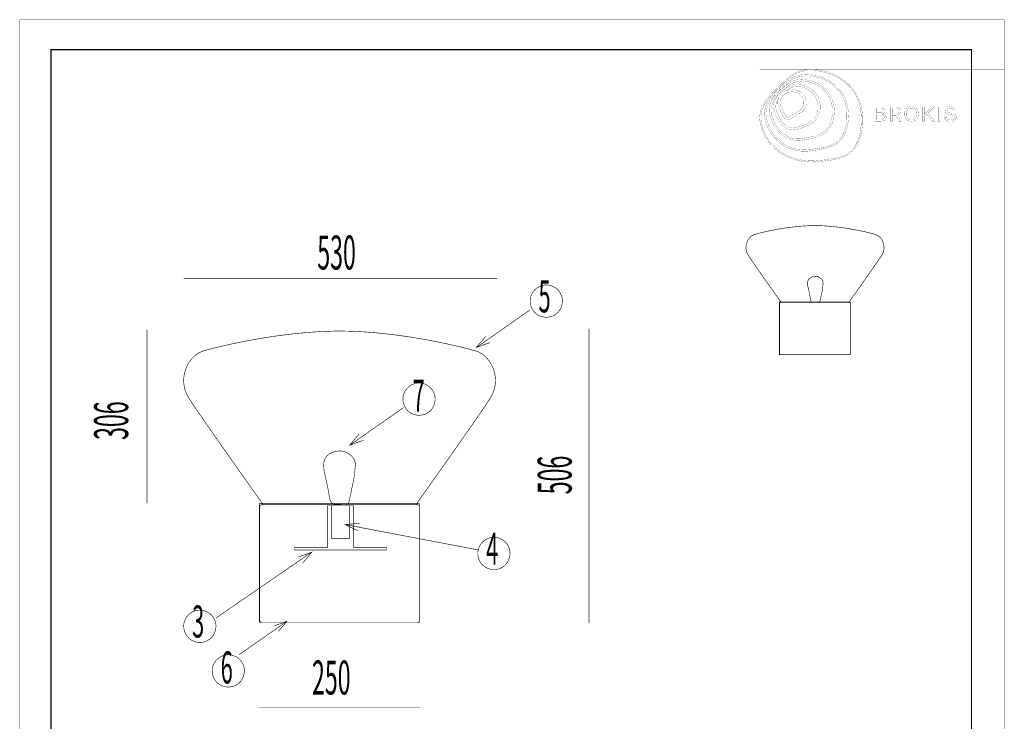
# Model space of a CAD drawing. Extents: x 0 to 303, y 0 to 426.
# Drawn here: x 0 to 303, y 210 to 426 of the extents above; entities that cross this region are included whole.
import ezdxf

# ---------------------------------------------------------------- set-up
doc = ezdxf.new("R2010")
doc.units = 0
doc.layers.add('LAYER_1', color=7, linetype='CONTINUOUS')
doc.styles.get("Standard").update_dxf_attribs({"font": 'TXT', "bigfont": 'BIGFONT'})

# ---------------------------------------------------------------- blocks, each defined once
blk = doc.blocks.new('AIGNBL01020003')
at = {"layer": 'LAYER_1', "const_width": 0.05}
for points in [[(259.2455, 397.9111, 0.06045644), (258.5237, 400.9642, 0.037222), (257.7003, 402.7738, 0.03634309), (256.6084, 404.4632, 0.03543677), (255.2613, 406.0088, 0.02593575), (254.0916, 407.0594, 0.03741536), (252.1441, 408.4051, 0.03497466), (250.0937, 409.4216, 0.03420812), (247.9069, 410.152, 0.03380635), (245.6182, 410.5843, 0.02985152), (243.5366, 410.7084, 0.02227717), (241.9411, 410.6364, 0.04964862), (240.1381, 410.2951, 0.0468057), (238.6567, 409.697, 0.04565221), (237.103, 408.7023, 0.0170958), (236.2716, 408.018, 0.01469604), (234.7271, 406.5643), (233.6715, 405.5498, 0.0140674), (231.6911, 403.6365, 0.02972211), (229.9381, 401.6189, 0.03716252), (228.8278, 399.9061, 0.04424039), (228.1344, 398.2988, 0.04915628), (227.7963, 396.7593, 0.02875166), (227.747, 395.9052, 0.02747074), (227.7935, 395.072, 0.06042906), (228.5151, 392.0182, 0.03722706), (229.3383, 390.2086, 0.03636219), (230.4299, 388.5194, 0.03546648), (231.7766, 386.9744, 0.02596273), (232.946, 385.9244, 0.03741518), (234.8935, 384.5786, 0.03497862), (236.9438, 383.5619, 0.0342138), (239.1306, 382.8314, 0.03381123), (241.4194, 382.3992, 0.02985309), (243.5011, 382.275, 0.02243337), (245.0972, 382.347), (245.7573, 382.4059, 0.01209709), (248.9111, 382.7291, 0.02667466), (251.7524, 383.2418, 0.03717421), (253.7402, 383.8847, 0.04664398), (255.1255, 384.6195, 0.02643428), (255.6395, 385.0041, 0.05228235), (256.886, 386.2922, 0.04478755), (257.8141, 387.7223, 0.04104964), (258.5523, 389.4392, 0.02613567), (258.952, 390.8559, 0.0362673), (259.3309, 393.3504, 0.02074345), (259.4029, 395.1428, 0.02791369), (259.2455, 397.9111)], [(255.3804, 385.2545, -0.05827443), (254.1479, 384.4566, -0.04511033), (252.4536, 383.791, -0.03375494), (250.0651, 383.2464, -0.01171792), (248.4852, 383.0206, -0.00888196), (245.7221, 382.746), (245.0589, 382.6871, -0.02249236), (243.5011, 382.6168, -0.03690341), (240.9484, 382.8048, -0.03162874), (238.8643, 383.251, -0.03174841), (236.8991, 383.9417, -0.03205987), (235.075, 384.8589, -0.03263071), (233.4137, 385.9847, -0.03349006), (231.9374, 387.3011, -0.0346165), (230.6679, 388.7905, -0.03592436), (229.6272, 390.4347, -0.0372535), (228.8372, 392.2161, -0.05786283), (228.1704, 395.1059, -0.02752752), (228.1263, 395.9021, -0.05697968), (228.3139, 397.5309, -0.04620439), (228.7934, 398.9776, -0.04246009), (229.6503, 400.5657, -0.03656192), (231.0249, 402.3772, -0.01376051), (231.9381, 403.3714, -0.01455499), (233.9454, 405.3134), (235.0031, 406.3294, -0.01776003), (236.6495, 407.8699, -0.03948681), (238.2811, 409.079, -0.04706489), (239.7518, 409.7982, -0.04933993), (241.3242, 410.2137, -0.01788807), (241.9794, 410.2964, -0.02276715), (243.5366, 410.3667, -0.03690759), (246.0891, 410.1787, -0.03163074), (248.1732, 409.7324, -0.031749), (250.1383, 409.0417, -0.0320593), (251.9625, 408.1245, -0.03262928), (253.6237, 406.9987, -0.03348815), (255.1001, 405.6821, -0.03461453), (256.3696, 404.1927, -0.0359228), (257.4104, 402.5484, -0.03725285), (258.2004, 400.7671, -0.05786411), (258.8672, 397.8772, -0.02775303), (259.0164, 395.1976, -0.03274994), (258.8392, 392.4209, -0.03404497), (258.3978, 390.2396, -0.04007547), (257.7085, 388.3565, -0.04417217), (256.8318, 386.8365, -0.04721463), (255.7875, 385.6196, -0.01700971), (255.3804, 385.2545)], [(242.0982, 409.1633, 0.02054481), (240.8794, 409.1115, 0.05546189), (239.2409, 408.7902, 0.05251281), (237.8623, 408.1842, 0.04491441), (236.4245, 407.1817, 0.0158917), (235.0943, 406.0088), (235.0516, 405.9704), (234.1752, 405.1837, 0.0293495), (231.878, 402.9614, 0.03631514), (230.5921, 401.3103, 0.04483757), (229.767, 399.7758, 0.0499415), (229.3255, 398.3399, 0.04854188), (229.1984, 397.0412, 0.03715511), (229.2739, 396.0361, 0.0632271), (230.0921, 393.1338, 0.0561998), (231.441, 390.7396, 0.07329388), (233.9888, 388.1195, 0.07435657), (237.2245, 386.3329, 0.03356134), (238.8095, 385.8634, 0.04386442), (240.8889, 385.5883, 0.01154453), (241.4922, 385.5744, 0.03056723), (243.1958, 385.68), (243.4036, 385.706, 0.01280224), (246.2314, 386.0896, 0.02992649), (248.8513, 386.672, 0.04180869), (250.5737, 387.3405, 0.0490424), (251.6556, 388.0202, 0.05429271), (252.8247, 389.1727, 0.0483455), (253.7261, 390.5238, 0.04348635), (254.402, 392.0928, 0.03859414), (254.8436, 393.8579, 0.03692243), (255.0473, 395.9664, 0.0066401), (255.0528, 396.393, 0.03635953), (254.8626, 398.9493, 0.0005512), (254.8565, 398.9906, 0.06575547), (254.077, 401.7168, 0.04170143), (253.1905, 403.3677, 0.03987258), (252.0445, 404.8585, 0.03831164), (250.6679, 406.1659, 0.03721933), (249.0898, 407.2669, 0.0366571), (247.3392, 408.1382, 0.0550221), (244.4533, 408.9641, 0.04240806), (242.0982, 409.1633)], [(240.6571, 407.6189, 0.01833415), (239.8196, 407.5872, 0.061179), (238.4024, 407.3041, 0.05858943), (237.1222, 406.6982, 0.02218634), (236.4418, 406.2353, 0.0141742), (235.4079, 405.4099), (234.6861, 404.8218, 0.03702044), (232.9347, 403.2281, 0.04226391), (231.7894, 401.7803, 0.0504577), (231.0576, 400.37, 0.05365197), (230.7039, 399.0662, 0.09016787), (230.7587, 396.9942, 0.04472561), (231.3307, 395.1046, 0.06002118), (232.6654, 392.6679, 0.04241754), (233.8213, 391.3167, 0.04580553), (235.1417, 390.2376, 0.04594228), (236.5023, 389.4948, 0.04653097), (237.9338, 389.0307, 0.05622372), (239.5761, 388.8571, 0.04392039), (241.3041, 389.0155, 0.01391541), (243.7006, 389.4853, 0.03320118), (246.006, 390.1632, 0.04940175), (247.4503, 390.882, 0.01170171), (247.6686, 391.0323, 0.10998953), (249.5993, 393.2201, 0.05053101), (250.2232, 394.6709, 0.04522024), (250.595, 396.3525, 0.03287334), (250.6903, 397.8131, 0.04445364), (250.5096, 399.8527, 0.00516369), (250.4667, 400.0765, 0.07329659), (249.595, 402.4855, 0.04469139), (248.7013, 403.8425, 0.04296855), (247.5812, 405.0279, 0.04166345), (246.2647, 406.0186, 0.04094335), (244.7819, 406.7913, 0.06135981), (242.3116, 407.4914, 0.03865352), (240.6571, 407.6189)], [(250.1163, 397.8038, -0.04622281), (249.9379, 395.8631, -0.04705775), (249.4872, 394.2945, -0.05162028), (248.813, 393.0029, -0.05455941), (247.9423, 391.963, -0.03373583), (247.3086, 391.4342, -0.06243616), (245.9572, 390.7079, -0.02017898), (245.0848, 390.3946, -0.01606019), (243.9868, 390.0879, -0.01916045), (241.1942, 389.5228, -0.04918784), (239.3557, 389.3775, -0.04720001), (238.0726, 389.532, -0.08100706), (235.8108, 390.4427, -0.04850341), (234.5173, 391.4051, -0.04464585), (233.3732, 392.641, -0.04134609), (232.4185, 394.1081, -0.06489896), (231.3894, 396.7914, -0.00740824), (231.3237, 397.0881, -0.05044871), (231.2103, 398.1862, -0.06591019), (231.396, 399.5785, -0.05740585), (231.9255, 400.9105, -0.04923585), (232.8358, 402.2774, -0.04002712), (234.164, 403.6736, -0.01752413), (235.0637, 404.4341), (235.7906, 405.0252, -0.02483419), (237.0742, 406.0286, -0.05459521), (238.3236, 406.7174, -0.07759522), (239.8686, 407.0721, -0.01858809), (240.6571, 407.1018, -0.06661855), (243.3127, 406.7468, -0.06097388), (245.5198, 405.8424, -0.04116898), (246.8123, 404.9694, -0.04221209), (247.9285, 403.9058, -0.04379329), (248.8403, 402.6734, -0.04565267), (249.5192, 401.2942, -0.04133472), (249.9, 399.984, -0.0464037), (250.1147, 397.9949, -0.00421988), (250.1163, 397.8038)], [(239.2081, 406.0748), (238.7623, 406.062, 0.07190941), (237.5013, 405.8053, 0.05818515), (236.3078, 405.2048, 0.0090371), (235.6063, 404.7395), (235.2073, 404.469, 0.05129524), (233.826, 403.3328, 0.05281547), (232.8932, 402.1581, 0.05583518), (232.3208, 400.9736, 0.06201351), (232.0555, 399.735, 0.02100659), (232.0385, 399.3303, 0.07383933), (232.2463, 397.9376, 0.04061821), (233.0345, 395.9513, 0.04356288), (233.986, 394.3813, 0.04996763), (234.9603, 393.3081, 0.05941438), (235.987, 392.5921, 0.06550461), (237.057, 392.1979, 0.05475396), (237.8525, 392.1142, 0.0653001), (239.2585, 392.31, 0.00585495), (239.4341, 392.3571, 0.02993081), (242.2474, 393.3187, 0.03710392), (243.6713, 394.0376, 0.12128698), (245.5469, 395.9859, 0.05471986), (246.0765, 397.1797, 0.05334915), (246.3461, 398.4936, 0.02426656), (246.377, 399.1336, 0.05760198), (246.1904, 400.7332, 0.01549862), (246.0718, 401.1779, 0.08322493), (245.1216, 403.1035, 0.05055421), (244.207, 404.1377, 0.04879062), (243.0992, 404.9779, 0.07219337), (241.1557, 405.8167, 0.06605428), (239.2081, 406.0748)], [(243.2861, 394.533, -0.02721129), (242.5304, 394.1206, -0.0187045), (241.5764, 393.7075, -0.0260276), (239.236, 392.9342, -0.06622302), (237.8287, 392.7183, -0.05300503), (237.2207, 392.7846, -0.07724842), (236.1616, 393.2025, -0.0669261), (235.1727, 393.9736, -0.05267646), (234.2668, 395.1003, -0.04370986), (233.4102, 396.6986, -0.02876769), (232.8929, 398.0966, -0.10831733), (232.7528, 399.8994, -0.06388589), (233.0641, 401.052, -0.05847781), (233.6719, 402.1491, 0.07960798), (233.3367, 401.034, 0.03262392), (233.3067, 400.5747, 0.12641428), (233.7535, 398.8418, -0.0235967), (234.1514, 397.968), (234.1638, 397.938, 0.02934347), (234.7363, 396.6998, 0.07178019), (235.3889, 395.8056, 0.10043575), (235.9959, 395.4194, 0.03258188), (236.1827, 395.3655, 0.05505758), (236.4434, 395.3373, 0.06106398), (236.8376, 395.3899, 0.04345568), (237.2601, 395.5408, 0.03069568), (237.7771, 395.8171, 0.01785508), (238.6263, 396.3861, -0.05262222), (239.6381, 397.0264, 0.07214312), (240.7111, 397.6959, 0.06926298), (241.472, 398.5479, 0.07299809), (241.9496, 399.5546, 0.07330317), (242.1034, 400.5862, 0.12646224), (241.6562, 402.3188, 0.11204182), (240.4654, 403.6657, 0.0663348), (239.431, 404.2238, 0.06394472), (238.2499, 404.5077, 0.02748956), (237.7013, 404.5378, 0.06932538), (236.3833, 404.3556, 0.02537391), (235.9291, 404.2008), (236.0032, 404.2516, -0.03092925), (237.1072, 404.9528, -0.067559), (238.2034, 405.3748, -0.04026594), (238.8071, 405.4588), (239.2081, 405.4705, -0.16423079), (243.3019, 404.0769, -0.05430912), (244.2942, 403.1176, -0.05688517), (245.0489, 401.9636, -0.04327014), (245.4234, 401.0201, -0.05896026), (245.6964, 399.4718, -0.01337883), (245.7056, 399.1327, -0.06299903), (245.5196, 397.6514, -0.06135261), (245.0244, 396.3938, -0.06213031), (244.2752, 395.3523, -0.06488081), (243.2861, 394.533)], [(236.1093, 403.5132, -0.10503679), (237.7013, 403.8458, -0.07470967), (238.896, 403.6675, -0.07307073), (239.8858, 403.1952, -0.07565144), (240.6525, 402.4885, -0.0434715), (240.9665, 402.0147, -0.08734717), (241.3025, 401.0255, -0.03736649), (241.3351, 400.5873, -0.12827808), (240.9497, 399.1272, -0.07969109), (240.2973, 398.3001, -0.08362692), (239.2984, 397.6476, 0.0366091), (238.7747, 397.3569, 0.00955935), (238.1626, 396.9393, -0.03364556), (237.1193, 396.2607, -0.04979062), (236.6868, 396.071, -0.07453092), (236.4434, 396.0294), (236.3666, 396.0372, -0.09253983), (236.108, 396.1521, -0.05940362), (235.8663, 396.3655, -0.04085398), (235.6055, 396.7091, -0.02901746), (235.2925, 397.268, -0.01544565), (234.8876, 398.1723, 0.03060944), (234.4432, 399.1458, -0.08670488), (234.1074, 400.1358, -0.03746432), (234.0746, 400.5747, -0.12822265), (234.4597, 402.0342, -0.07966396), (235.1115, 402.8609, -0.08364241), (236.1093, 403.5132)], [(265.6196, 397.1506), (265.6196, 397.1618, 0.13709067), (266.2447, 397.464, 0.21181487), (266.5095, 398.139, 0.15817899), (266.3379, 398.6906, 0.13841007), (265.8798, 399.0414, 0.10136429), (265.0873, 399.201, 0.00697557), (265.0098, 399.202), (263.0975, 399.202), (263.0975, 394.8307), (264.8638, 394.8307, 0.08698063), (265.9157, 394.9927, 0.12747893), (266.4309, 395.3556, 0.14177185), (266.6495, 395.9017, 0.03046966), (266.6614, 396.0988, 0.22948597), (266.2775, 396.8706, 0.12153778), (265.7042, 397.1355, 0.01431458), (265.6196, 397.1506)], [(274.4628, 399.2647, 0.09380817), (273.54, 399.0955, 0.10097136), (272.888, 398.6671, 0.09914019), (272.478, 398.0427, 0.08801165), (272.295, 397.1816, 0.01380031), (272.2904, 397.0021, 0.08978713), (272.4619, 395.9903, 0.09632917), (272.8568, 395.3573, 0.10280348), (273.4764, 394.9289, 0.09013977), (274.2964, 394.7436, 0.01466939), (274.4628, 394.739, 0.09305512), (275.4034, 394.9093, 0.10151821), (276.0596, 395.3389, 0.09957407), (276.4688, 395.9637, 0.08770168), (276.6504, 396.8232, 0.01369252), (276.6549, 397.0021, 0.09193683), (276.4786, 398.0161, 0.09687042), (276.0753, 398.6488, 0.10147383), (275.448, 399.0759, 0.09140886), (274.6004, 399.2615, 0.01213376), (274.4628, 399.2647)], [(274.4628, 395.1676, -0.12010362), (273.709, 395.3422, -0.18339954), (273.0692, 396.0826, -0.09346695), (272.9139, 396.9133, -0.00660765), (272.9129, 396.9964, -0.09451233), (273.081, 397.9512, -0.11369201), (273.4694, 398.5022, -0.1233838), (274.058, 398.797, -0.05785886), (274.4628, 398.8418, -0.12042472), (275.2239, 398.6646, -0.18211832), (275.8732, 397.916, -0.09404687), (276.0314, 397.0798, -0.00670104), (276.0324, 396.9964, -0.09787376), (275.8612, 396.0703, -0.11437051), (275.4521, 395.506, -0.11748187), (274.871, 395.2148, -0.05993966), (274.4628, 395.1676)], [(286.9461, 397.2533), (286.2602, 397.3618, -0.06913007), (285.8361, 397.4842, -0.17343888), (285.5032, 397.7972, -0.10874841), (285.4472, 398.0875, -0.27799711), (285.8222, 398.6976, -0.12784209), (286.4175, 398.8412, -0.00649264), (286.4635, 398.8418, -0.138862), (287.0944, 398.6808, -0.15804745), (287.4068, 398.2923, -0.06125422), (287.4736, 398.0303), (288.0772, 398.0303, 0.13318725), (287.8666, 398.6848, 0.13205889), (287.4036, 399.0778, 0.10485015), (286.6572, 399.259, 0.01703282), (286.47, 399.2647, 0.10212775), (285.5606, 399.0879, 0.1198283), (285.0422, 398.6906, 0.1653838), (284.8246, 398.0417, 0.14709112), (284.9954, 397.4354, 0.13607936), (285.4501, 397.0547, 0.07792478), (286.1141, 396.8535), (286.7939, 396.7448, -0.06878602), (287.2039, 396.6325, -0.1694835), (287.5553, 396.3174, -0.11643256), (287.6193, 396.0132, -0.17241254), (287.4518, 395.503, -0.15847218), (287.0141, 395.2393, -0.07245656), (286.47, 395.1731, -0.12166479), (285.7498, 395.3361, -0.23509446), (285.2563, 396.059), (284.6403, 396.059, 0.13335593), (284.8578, 395.4123, 0.1212214), (285.3332, 394.9923, 0.09874755), (286.0821, 394.7665, 0.02987284), (286.4573, 394.7446, 0.09226157), (287.4377, 394.9101, 0.12231595), (287.9708, 395.2915, 0.13553155), (288.2073, 395.8417, 0.03705162), (288.2232, 396.059, 0.14408894), (288.0549, 396.6914, 0.13649969), (287.6338, 397.0479, 0.0807048), (286.9461, 397.2533)], [(264.87, 395.2589), (263.6883, 395.2589), (263.6883, 396.9219), (264.8193, 396.9219, -0.05275806), (265.3631, 396.8743, -0.14306571), (265.8747, 396.6211, -0.1770511), (266.0421, 396.2122, -0.02176308), (266.0451, 396.1334, -0.16356139), (265.8826, 395.5937, -0.16089511), (265.4704, 395.3331, -0.07830108), (264.87, 395.2589)]]:
    blk.add_lwpolyline(points, format="xyb", dxfattribs=at)
for points in [[(254.576, 396.3896, -0.04032753), (254.3894, 394.0192, -0.04012161), (253.9339, 392.1785, -0.04238898), (253.2811, 390.6796, -0.04766534), (252.4137, 389.3941, -0.05216109), (251.34, 388.3427, -0.06132028), (250.0904, 387.5944, -0.04372998), (248.3291, 386.9731, -0.0300893), (245.7612, 386.4505, -0.00899073), (243.3454, 386.1318), (243.1324, 386.1061, -0.04222385), (240.9096, 386.0163, -0.04179218), (238.9868, 386.267, -0.00144422), (238.9246, 386.2808, -0.08082837), (235.3868, 387.7048, -0.18430969), (230.087, 394.5527, -0.03418231), (229.7476, 396.0937, -0.03659005), (229.6769, 397.039, -0.06060584), (229.863, 398.5607, -0.04987527), (230.3464, 399.9184, -0.04636197), (231.2391, 401.435, -0.03788268), (232.6393, 403.112, -0.02443806), (234.5073, 404.8754), (235.432, 405.7079, -0.02104821), (236.928, 407.0131, -0.04630077), (238.3581, 407.955, -0.05408371), (239.6891, 408.4714, -0.04458533), (240.9228, 408.6836, -0.02156598), (242.0982, 408.7341, -0.05799361), (245.1855, 408.3751, -0.03911379), (247.144, 407.7466, -0.04175292), (249.0576, 406.7687, -0.04248081), (250.749, 405.506, -0.04121647), (252.096, 404.0933, -0.04015517), (253.1138, 402.5994, -0.04205147), (253.8716, 400.9592, -0.05016672), (254.3838, 398.9341, -0.03627503), (254.576, 396.3903)], [(263.6883, 398.7732), (264.9785, 398.7732, -0.13816589), (265.6305, 398.6135, -0.26043858), (265.8928, 398.0875, -0.18677631), (265.7286, 397.6258, -0.1639635), (265.2849, 397.3987, -0.05311996), (264.902, 397.3618), (263.6883, 397.3618)], [(270.194, 396.7675, 0.12218679), (270.8819, 397.1005, 0.20538271), (271.2335, 397.8794, 0.01567446), (271.2362, 397.9733, 0.13949242), (271.0669, 398.6063, 0.13686975), (270.6251, 398.9983, 0.00370387), (270.6071, 399.0075, 0.10526726), (269.7493, 399.2008, 0.0079014), (269.6666, 399.202), (267.9068, 399.202), (267.9068, 394.8307), (268.4977, 394.8307), (268.4977, 396.6821), (269.5777, 396.6821), (270.5812, 394.8307), (271.2675, 394.8307), (270.194, 396.7561)], [(268.4977, 397.122), (268.4977, 398.7677), (269.6411, 398.7677, -0.13607659), (270.2862, 398.6047, -0.26420997), (270.6129, 397.9676, -0.16530015), (270.4481, 397.4363, -0.16168728), (270.0351, 397.176, -0.07199661), (269.6156, 397.122)]]:
    blk.add_lwpolyline(points, format="xyb", close=True, dxfattribs=at)
for points in [[(281.4447, 399.202), (280.7336, 399.202), (278.4588, 396.9561), (278.4588, 399.202), (277.8683, 399.202), (277.8683, 394.8307), (278.4588, 394.8307), (278.4588, 396.2647), (279.1702, 396.9675), (280.8669, 394.8307), (281.578, 394.8307), (279.5771, 397.3675)], [(282.6515, 394.8307), (283.2427, 394.8307), (283.2427, 399.202), (282.6515, 399.202)]]:
    blk.add_lwpolyline(points, close=True, dxfattribs=at)
blk = doc.blocks.new('AIGNBL01010002')
at = {"layer": 'LAYER_1', "const_width": 0.05}
blk.add_lwpolyline([(227.747, 371.3737), (302.9996, 371.3737), (302.9996, 410.699), (227.747, 410.699)], close=True, dxfattribs=at)
at = {"layer": 'LAYER_1'}
blk.add_blockref('AIGNBL01020003', (0, 0), dxfattribs=at)
blk = doc.blocks.new('AIGNBL01010004')
at = {"layer": 'LAYER_1', "const_width": 0.05}
blk.add_lwpolyline([(0, 425.9997), (302.9996, 425.9997), (302.9996, 0), (0, 0)], close=True, dxfattribs=at)
blk = doc.blocks.new('AIGNBL01010005')
at = {"layer": 'LAYER_1', "const_width": 0.05}
blk.add_lwpolyline([(0, 425.9997), (302.9996, 425.9997), (302.9996, 0), (0, 0)], close=True, dxfattribs=at)
blk = doc.blocks.new('AIGNBL01020007')
at = {"layer": 'LAYER_1', "const_width": 0.1799}
blk.add_lwpolyline([(263.4017, 359.9694, 0.01759262), (258.613, 361.1199, 0.01525357), (253.5352, 362.0084, 0.01628013), (248.7788, 362.5346, 0.01753833), (244.7606, 362.701, 0.02019746), (240.2403, 362.4946, 0.01640599), (235.5086, 361.9389, 0.01512261), (230.4973, 361.0345, 0.015384), (226.1164, 359.9694, 0.118846), (224.7432, 359.0687, 0.0675624), (224.0851, 358.1554, 0.06394346), (223.6471, 357.0124, 0.05879481), (223.5137, 355.9359, 0.02950942), (223.5967, 355.1192, 0.0902206), (224.1813, 353.6365, 0.00905343), (225.2965, 351.9552, 0.00311579), (228.3159, 347.6051, 0.00165245), (234.3402, 339.084), (255.1768, 339.084, 0.00483512), (264.9494, 353.0339, 0.00313188), (265.3385, 353.6365, 0.08773072), (265.9231, 355.1192, 0.02931392), (266.0041, 355.9359, 0.07026454), (265.8215, 357.2007, 0.06434061), (265.3346, 358.33, 0.06786781), (264.6317, 359.2117, 0.07206705), (263.793, 359.8022, 0.03115643), (263.4017, 359.9694)], format="xyb", dxfattribs=at)
blk.add_lwpolyline([(233.8155, 339.1845), (255.6199, 339.1845), (255.6199, 323.0192), (233.8155, 323.0192)], close=True, dxfattribs=at)
blk.add_lwpolyline([(255.6454, 323.3339, -0.39207882), (255.3322, 323.0192), (234.1852, 323.0192, -0.39256658), (233.8713, 323.3339), (233.8713, 338.7521, -0.39169463), (234.1852, 339.0673), (255.3322, 339.0673, -0.39361587), (255.6454, 338.7521)], format="xyb", close=True, dxfattribs=at)
blk = doc.blocks.new('AIGNBL01010006')
at = {"layer": 'LAYER_1', "const_width": 0.05}
blk.add_lwpolyline([(0, 425.9997), (302.9996, 425.9997), (302.9996, 0), (0, 0)], close=True, dxfattribs=at)
at = {"layer": 'LAYER_1', "const_width": 0.1799}
blk.add_lwpolyline([(244.3544, 347.0482, -0.07174556), (245.3731, 347.0419, -0.07746936), (245.8933, 346.8863, -0.06437744), (246.7873, 346.2369, -0.05996004), (246.9822, 345.9606, -0.09023467), (247.2588, 345.1861, -0.05236551), (247.2586, 345.0575), (247.0874, 343.3363, -0.03444849), (246.9183, 342.3682, -0.00157588), (246.7873, 341.7996), (246.4852, 340.2993), (246.2689, 339.3993, -0.16322152), (245.8933, 339.0346, -0.05234414), (245.6112, 339.0279, -0.00958261), (243.9482, 339.1206, -0.14579991), (243.5396, 339.4992, -0.09928062), (243.3912, 339.9136, 0.00660958), (243.0391, 341.8437), (242.5406, 344.1361, -0.06015362), (242.526, 345.449, -0.00869017), (242.5406, 345.5291, -0.12548168), (242.8548, 346.2196, -0.05043161), (243.2186, 346.5582, -0.04949359), (243.5731, 346.7718, -0.03228652), (244.1344, 347.0067, -0.47481287), (244.3125, 347.0344, -0.07464652), (244.2838, 347.0083)], format="xyb", dxfattribs=at)
at = {"layer": 'LAYER_1'}
blk.add_blockref('AIGNBL01020007', (0, 0), dxfattribs=at)
blk = doc.blocks.new('AIGNBL01020009')
at = {"layer": 'LAYER_1', "const_width": 0.1799}
blk.add_lwpolyline([(140.5442, 324.097, 0.01224511), (133.5884, 325.8553, 0.01006815), (126.2066, 327.3887, 0.01014854), (118.616, 328.6511, 0.01073675), (111.2739, 329.558, 0.0108278), (104.8648, 330.0671, 0.01217179), (98.8137, 330.265, 0.00083748), (98.4374, 330.267, 0.01334582), (92.0079, 330.0671, 0.01114341), (85.5969, 329.558, 0.01098069), (78.253, 328.6511, 0.00981738), (70.9911, 327.4502, 0.00997198), (63.5623, 325.9202, 0.01112318), (56.7486, 324.2158, 0.00089987), (56.3223, 324.097, 0.07626299), (54.2487, 322.9792, 0.04666634), (53.0957, 321.9286, 0.04633936), (52.053, 320.5487, 0.04339153), (51.2355, 318.9379, 0.07972012), (50.4616, 315.5594, 0.01516726), (50.4441, 314.9851, 0.02970722), (50.6307, 313.1407, 0.07005356), (51.5518, 310.499, 0.01975006), (51.9519, 309.7907, 0.00784638), (53.2205, 307.8425, 0.00341035), (55.982, 303.7908, 0.00349716), (70.1891, 283.5538, 0.00050782), (74.9, 276.9204), (121.9652, 276.9204, 0.00254029), (140.049, 302.5805, 0.00808596), (144.9183, 309.7907, 0.06891152), (146.0578, 312.3889, 0.01888487), (146.2395, 313.1407, 0.02920895), (146.4216, 314.9851, 0.04625816), (146.2498, 316.8214, 0.04016603), (145.792, 318.5194, 0.04191964), (145.0467, 320.1581, 0.04651611), (144.0136, 321.6539, 0.04469936), (142.909, 322.7505, 0.04661482), (141.6793, 323.5871, 0.04034086), (140.5442, 324.097)], format="xyb", dxfattribs=at)
blk.add_lwpolyline([(73.713, 277.1467), (122.9667, 277.1467), (122.9667, 240.6318), (73.713, 240.6318)], close=True, dxfattribs=at)
blk.add_lwpolyline([(123.0242, 241.3434, -0.39187789), (122.3166, 240.6318), (74.5482, 240.6318, -0.39307187), (73.8392, 241.3434), (73.8392, 276.1699, -0.39179782), (74.5482, 276.8822), (122.3166, 276.8822, -0.39415676), (123.0242, 276.1699)], format="xyb", close=True, dxfattribs=at)
blk = doc.blocks.new('AIGNBL01010008')
at = {"layer": 'LAYER_1', "const_width": 0.05}
blk.add_lwpolyline([(0, 425.9997), (302.9996, 425.9997), (302.9996, 0), (0, 0)], close=True, dxfattribs=at)
at = {"layer": 'LAYER_1', "const_width": 0.1799}
for points in [[(146.9509, 346.4584), (50.4439, 346.4584)], [(39.1439, 330.7175), (39.1439, 277.2363)], [(175.1883, 240.452), (175.1883, 330.9664)], [(73.6808, 214.5921), (123.1851, 214.5921)]]:
    blk.add_lwpolyline(points, dxfattribs=at)
at = {"layer": 'LAYER_1'}
blk.add_blockref('AIGNBL01020009', (0, 0), dxfattribs=at)
blk = doc.blocks.new('AIGNBL0101000A')
at = {"layer": 'LAYER_1', "const_width": 0.05}
blk.add_lwpolyline([(0, 425.9997), (302.9996, 425.9997), (302.9996, 0), (0, 0)], close=True, dxfattribs=at)
at = {"layer": 'LAYER_1', "const_width": 0.1799}
for points in [[(60.372, 241.9981), (89.8481, 262.2638)], [(86.99, 258.824), (89.9055, 262.2636), (85.6773, 260.7414)]]:
    blk.add_lwpolyline(points, dxfattribs=at)
blk.add_lwpolyline([(60.3877, 239.4648), (60.3355, 240.2532), (60.1517, 241.0149, 0.05951999), (59.5217, 242.2533, 0.06215407), (58.6861, 243.211, 0.24013527), (54.3197, 244.3091, 0.24659919), (50.789, 241.2124, 0.03947262), (50.5134, 240.3051), (50.4605, 239.5177), (50.5134, 238.7558, 0.05993539), (50.8987, 237.4463, 0.0682672), (51.601, 236.2902, 0.13201967), (53.6295, 234.8376, 0.09046293), (55.4369, 234.5076, 0.09059073), (57.242, 234.8353, 0.06491889), (58.3341, 235.4222, 0.10435969), (59.6403, 236.8597, 0.05718522), (60.1225, 237.9492, 0.02678288), (60.2826, 238.5723), (60.3877, 239.3339), (60.3877, 239.4648)], format="xyb", dxfattribs=at)
blk = doc.blocks.new('AIGNBL0101000B')
at = {"layer": 'LAYER_1', "const_width": 0.05}
blk.add_lwpolyline([(0, 425.9997), (302.9996, 425.9997), (302.9996, 0), (0, 0)], close=True, dxfattribs=at)
at = {"layer": 'LAYER_1', "const_width": 0.1799}
for points in [[(104.5804, 271.1249), (100.0855, 270.7535), (104.1528, 268.8406)], [(141.2475, 262.9238), (100.0857, 270.7533)]]:
    blk.add_lwpolyline(points, dxfattribs=at)
blk.add_lwpolyline([(150.8969, 261.8662), (150.8454, 262.6546), (150.6609, 263.4163, 0.0595173), (150.0309, 264.6548, 0.06215742), (149.1953, 265.6125, 0.24016528), (144.829, 266.7105, 0.24655316), (141.2979, 263.6137, 0.03946639), (141.0222, 262.7064), (140.9704, 261.9194), (141.0222, 261.1579, 0.05992462), (141.4077, 259.8483, 0.06825475), (142.1101, 258.6921, 0.13200161), (144.1388, 257.2394, 0.09045957), (145.9462, 256.9094, 0.09059139), (147.7513, 257.237, 0.06492009), (148.8434, 257.8238, 0.10436127), (150.1495, 259.2613, 0.05718593), (150.6317, 260.3507, 0.02678322), (150.7918, 260.9737), (150.8969, 261.736), (150.8969, 261.8662)], format="xyb", dxfattribs=at)
blk = doc.blocks.new('AIGNBL0101000C')
at = {"layer": 'LAYER_1', "const_width": 0.05}
blk.add_lwpolyline([(0, 425.9997), (302.9996, 425.9997), (302.9996, 0), (0, 0)], close=True, dxfattribs=at)
at = {"layer": 'LAYER_1', "const_width": 0.1799}
blk.add_lwpolyline([(167.0148, 339.468), (166.9631, 340.2561), (166.7795, 341.0185, 0.05950885), (166.1493, 342.2569, 0.06214765), (165.3136, 343.2146, 0.2401362), (160.9472, 344.3124, 0.24654466), (157.4162, 341.2158, 0.03946493), (157.1405, 340.3086), (157.0881, 339.5212), (157.1405, 338.7593, 0.05994063), (157.5259, 337.45, 0.06826513), (158.2282, 336.2939, 0.1319989), (160.2568, 334.8413, 0.09044778), (162.0643, 334.5112, 0.09058764), (163.8694, 334.8387, 0.06492675), (164.9615, 335.4255, 0.1043817), (166.2675, 336.8629, 0.05744564), (166.7496, 337.9523, 0.02696918), (166.9097, 338.5754), (167.0148, 339.3371), (167.0148, 339.468)], format="xyb", dxfattribs=at)
for points in [[(157.0881, 336.7744), (140.5432, 325.2196)], [(143.4579, 328.6599), (140.5428, 325.2196), (144.771, 326.7425)]]:
    blk.add_lwpolyline(points, dxfattribs=at)
blk = doc.blocks.new('AIGNBL0101000D')
at = {"layer": 'LAYER_1', "const_width": 0.05}
blk.add_lwpolyline([(0, 425.9997), (302.9996, 425.9997), (302.9996, 0), (0, 0)], close=True, dxfattribs=at)
at = {"layer": 'LAYER_1', "const_width": 0.1799}
blk.add_lwpolyline([(127.8551, 309.3203), (127.8032, 310.1084), (127.6194, 310.8704, 0.05951521), (126.9893, 312.1089, 0.06215352), (126.1537, 313.0667, 0.24015038), (121.7871, 314.1649, 0.24657561), (118.256, 311.0679, 0.03946921), (117.9804, 310.1606), (117.9282, 309.3732), (117.9804, 308.612, 0.05993841), (118.3658, 307.3026, 0.06826408), (119.0682, 306.1465, 0.13199985), (121.0969, 304.6939, 0.0904483), (122.9045, 304.3637, 0.09058591), (124.7097, 304.6913, 0.06492453), (125.8018, 305.2781, 0.10437878), (127.1078, 306.7155, 0.05744581), (127.5899, 307.8049, 0.02696987), (127.75, 308.428), (127.8551, 309.1894), (127.8551, 309.3203)], format="xyb", dxfattribs=at)
for points in [[(118.077, 306.7015), (101.5314, 295.1463)], [(104.4472, 298.5869), (101.5314, 295.1463), (105.76, 296.6692)]]:
    blk.add_lwpolyline(points, dxfattribs=at)
blk = doc.blocks.new('AIGNBL0101000E')
at = {"layer": 'LAYER_1'}
for points, const_width in [([(0, 425.9997), (302.9996, 425.9997), (302.9996, 0), (0, 0)], 0.05), ([(94.7451, 263.7384), (94.7451, 276.6127), (102.7334, 276.6127), (102.7334, 263.7384), (112.868, 263.7384), (112.868, 262.9288), (84.5681, 262.9288), (84.5681, 263.7384)], 0.1799), ([(101.4603, 266.4485), (95.9761, 266.4485), (95.9761, 276.6127), (101.4603, 276.6127)], 0.1799)]:
    blk.add_lwpolyline(points, close=True, dxfattribs=dict(at, const_width=const_width))
at = {"layer": 'LAYER_1', "const_width": 0.1799}
for points in [[(67.498, 230.7105), (82.2386, 241.0049)], [(79.6413, 237.94), (82.2384, 241.0049), (78.4715, 239.6484)]]:
    blk.add_lwpolyline(points, dxfattribs=at)
blk.add_lwpolyline([(69.14, 225.7378), (69.0885, 226.5259), (68.9043, 227.2879, 0.05951039), (68.2741, 228.5264, 0.06214885), (67.4385, 229.4842, 0.24014272), (63.0719, 230.5824, 0.24657945), (59.5409, 227.4854, 0.0394676), (59.2653, 226.5781), (59.2131, 225.7907), (59.2653, 225.0295, 0.05993841), (59.6507, 223.7201, 0.06826408), (60.3531, 222.564, 0.13199985), (62.3818, 221.1114, 0.0904483), (64.1894, 220.7812, 0.09058591), (65.9946, 221.1088, 0.06492453), (67.0867, 221.6956, 0.10437878), (68.3927, 223.133, 0.05744581), (68.8748, 224.2224, 0.02696987), (69.0349, 224.8455), (69.14, 225.6069), (69.14, 225.7378)], format="xyb", dxfattribs=at)
blk = doc.blocks.new('AIGNBL0101000F')
at = {"layer": 'LAYER_1', "const_width": 0.05}
blk.add_lwpolyline([(0, 425.9997), (302.9996, 425.9997), (302.9996, 0), (0, 0)], close=True, dxfattribs=at)
at = {"layer": 'LAYER_1', "const_width": 0.1799}
blk.add_lwpolyline([(97.3663, 293.2824, -0.04770124), (99.0197, 293.3345, -0.03445306), (99.448, 293.2696, -0.06395058), (100.5113, 292.9518, -0.02876723), (101.1963, 292.5356, -0.03762944), (102.3369, 291.6242, -0.04954033), (102.5978, 291.2883, -0.06026106), (103.15, 290.145, -0.08323488), (103.3066, 289.2685, -0.01061173), (103.3022, 289.2152, -0.00767026), (102.9519, 285.6976, -0.02253712), (102.7181, 284.2081, -0.00080339), (102.3369, 282.5576, -0.00236402), (101.7216, 279.492, -0.00994719), (101.3593, 277.8403, -0.03376804), (101.2793, 277.653, -0.16276193), (100.5113, 276.9075, -0.05749731), (100.2283, 276.8897, -0.01186429), (98.9365, 276.9356, -0.00399344), (96.5369, 277.0832, -0.10575141), (95.9166, 277.5632, -0.14189876), (95.4034, 278.6751, -0.00283483), (95.3988, 278.7037, 0.00803914), (94.6785, 282.6475), (93.6608, 287.3316, -0.03927461), (93.5658, 289.3435, -0.03799308), (93.6608, 290.1787, -0.08297243), (94.0519, 291.2396, -0.08434968), (94.7135, 292.0018, -0.00686628), (95.0461, 292.2812, -0.04003502), (95.4767, 292.563, -0.04578602), (96.9739, 293.2158, -0.1233358), (97.2799, 293.2778, -0.43656911), (97.2696, 293.2397, -0.07742129), (97.223, 293.2009)], format="xyb", dxfattribs=at)

msp = doc.modelspace()

# ---------------------------------------------------------------- linework, layer by layer
at = {"layer": 'LAYER_1', "const_width": 0.3528}
msp.add_lwpolyline([(292.9103, 10.6064), (9.6301, 10.6064), (9.6301, 416.8042), (292.9103, 416.8042)], close=True, dxfattribs=at)

# ---------------------------------------------------------------- block references
at = {"layer": 'LAYER_1'}
for name in ['AIGNBL01010004', 'AIGNBL01010005', 'AIGNBL01010006', 'AIGNBL01010008', 'AIGNBL0101000A', 'AIGNBL0101000B', 'AIGNBL0101000C', 'AIGNBL0101000D', 'AIGNBL0101000E', 'AIGNBL0101000F', 'AIGNBL01010002']:
    msp.add_blockref(name, (0, 0), dxfattribs=at)

# ---------------------------------------------------------------- texts
at = {"layer": 'LAYER_1', "width": 0.5}
for s, height, p in [('530', 10.4485, (91.5682, 349.1997)), ('5', 9.8524, (159.6633, 336.0124)), ('7', 9.8524, (120.8939, 305.4754)), ('4', 9.8524, (143.5454, 258.4108)), ('3', 9.8524, (53.0359, 236.0094)), ('6', 9.8524, (61.826, 221.8929)), ('250', 10.4485, (89.9454, 218.469))]:
    msp.add_text(s, height=height, dxfattribs=at).set_placement(p)
for s, p in [('306', (33.3406, 296.776)), ('506', (169.8622, 280.059))]:
    msp.add_text(s, height=10.4485, rotation=90, dxfattribs=at).set_placement(p)

doc.saveas('drawing.dxf')
